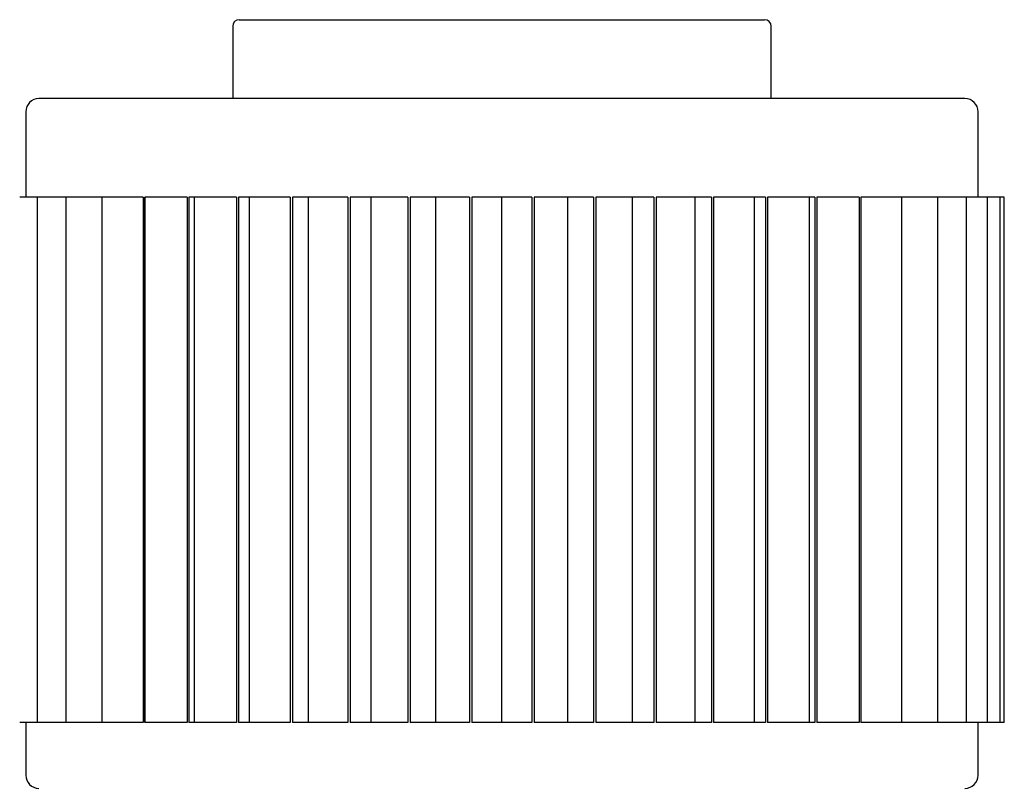
# Model space of a CAD drawing. Units: millimetres. Extents: x 49 to 338, y 22 to 187.
# Drawn here: x 142 to 157, y 175 to 187 of the extents above; entities that cross this region are included whole.
import ezdxf

# ---------------------------------------------------------------- set-up
doc = ezdxf.new("R2010")
doc.units = ezdxf.units.MM

msp = doc.modelspace()

# ---------------------------------------------------------------- linework, layer by layer
for p, q in [((145.379, 186.692), (145.379, 185.592)), ((145.479, 186.792), (153.479, 186.792)), ((153.579, 185.592), (153.579, 186.692)), ((156.529, 185.592), (142.429, 185.592)), ((142.229, 185.392), (142.229, 184.092)), ((156.729, 184.092), (156.729, 185.392)), ((142.403, 184.092), (142.136, 184.092)), ((142.403, 184.092), (142.403, 176.092)), ((142.465, 184.092), (142.403, 184.092)), ((142.84, 184.092), (142.465, 184.092)), ((142.84, 184.092), (142.84, 176.092)), ((142.914, 184.092), (142.84, 184.092)), ((143.389, 184.092), (142.914, 184.092)), ((143.389, 184.092), (143.389, 176.092)), ((143.476, 184.092), (143.389, 184.092)), ((144.016, 184.092), (143.476, 184.092)), ((144.016, 184.092), (144.016, 176.092)), ((144.04, 176.092), (144.04, 184.092)), ((144.14, 184.092), (144.04, 184.092)), ((144.04, 184.092), (144.04, 176.092)), ((144.685, 184.092), (144.14, 184.092)), ((144.685, 184.092), (144.685, 176.092)), ((144.783, 184.092), (144.712, 184.092)), ((144.712, 184.092), (144.712, 176.092)), ((144.896, 184.092), (144.783, 184.092)), ((144.797, 176.092), (144.797, 184.092)), ((145.436, 184.092), (144.896, 184.092)), ((145.436, 184.092), (145.436, 176.092)), ((145.607, 184.092), (145.466, 184.092)), ((145.466, 184.092), (145.466, 176.092)), ((145.73, 184.092), (145.607, 184.092)), ((145.633, 176.092), (145.633, 184.092)), ((146.256, 184.092), (145.73, 184.092)), ((146.256, 184.092), (146.256, 176.092)), ((146.497, 184.092), (146.289, 184.092)), ((146.289, 184.092), (146.289, 176.092)), ((146.628, 184.092), (146.497, 184.092)), ((146.535, 176.092), (146.535, 184.092)), ((147.131, 184.092), (146.628, 184.092)), ((147.131, 184.092), (147.131, 176.092)), ((147.438, 184.092), (147.166, 184.092)), ((147.166, 184.092), (147.166, 176.092)), ((147.575, 184.092), (147.438, 184.092)), ((147.488, 176.092), (147.488, 184.092)), ((148.046, 184.092), (147.575, 184.092)), ((148.046, 184.092), (148.046, 176.092)), ((148.414, 184.092), (148.082, 184.092)), ((148.082, 184.092), (148.082, 176.092)), ((148.554, 184.092), (148.414, 184.092)), ((148.475, 176.092), (148.475, 184.092)), ((148.986, 184.092), (148.554, 184.092)), ((148.986, 184.092), (148.986, 176.092)), ((149.408, 184.092), (149.023, 184.092)), ((149.023, 184.092), (149.023, 176.092)), ((149.549, 184.092), (149.408, 184.092)), ((149.479, 176.092), (149.479, 184.092)), ((149.935, 184.092), (149.549, 184.092)), ((149.935, 184.092), (149.935, 176.092)), ((150.403, 184.092), (149.971, 184.092)), ((149.971, 184.092), (149.971, 176.092)), ((150.544, 184.092), (150.403, 184.092)), ((150.483, 176.092), (150.483, 184.092)), ((150.875, 184.092), (150.544, 184.092)), ((150.875, 184.092), (150.875, 176.092)), ((151.383, 184.092), (150.911, 184.092)), ((150.911, 184.092), (150.911, 176.092)), ((151.519, 184.092), (151.383, 184.092)), ((151.469, 176.092), (151.469, 184.092)), ((151.792, 184.092), (151.519, 184.092)), ((151.792, 184.092), (151.792, 176.092)), ((152.33, 184.092), (151.827, 184.092)), ((151.827, 184.092), (151.827, 176.092)), ((152.46, 184.092), (152.33, 184.092)), ((152.422, 176.092), (152.422, 184.092)), ((152.669, 184.092), (152.46, 184.092)), ((152.669, 184.092), (152.669, 176.092)), ((153.228, 184.092), (152.702, 184.092)), ((152.702, 184.092), (152.702, 176.092)), ((153.35, 184.092), (153.228, 184.092)), ((153.324, 176.092), (153.324, 184.092)), ((153.491, 184.092), (153.35, 184.092)), ((153.491, 184.092), (153.491, 176.092)), ((154.062, 184.092), (153.522, 184.092)), ((153.522, 184.092), (153.522, 176.092)), ((154.174, 184.092), (154.062, 184.092)), ((154.161, 176.092), (154.161, 184.092)), ((154.245, 184.092), (154.174, 184.092)), ((154.245, 184.092), (154.245, 176.092)), ((154.817, 184.092), (154.273, 184.092)), ((154.273, 184.092), (154.273, 176.092)), ((154.917, 184.092), (154.817, 184.092)), ((154.917, 184.092), (154.917, 176.092)), ((155.482, 184.092), (154.942, 184.092)), ((154.942, 184.092), (154.942, 176.092)), ((155.569, 184.092), (155.482, 184.092)), ((155.569, 176.092), (155.569, 184.092)), ((156.043, 184.092), (155.569, 184.092)), ((156.117, 184.092), (156.043, 184.092)), ((156.117, 176.092), (156.117, 184.092)), ((156.492, 184.092), (156.117, 184.092)), ((156.554, 184.092), (156.492, 184.092)), ((156.554, 176.092), (156.554, 184.092)), ((156.822, 184.092), (156.554, 184.092)), ((156.871, 184.092), (156.822, 184.092)), ((157.025, 184.092), (156.871, 184.092)), ((156.871, 176.092), (156.871, 184.092)), ((157.064, 184.092), (157.025, 184.092)), ((157.064, 176.092), (157.064, 184.092)), ((157.099, 184.092), (157.064, 184.092)), ((157.129, 184.092), (157.099, 184.092)), ((157.129, 176.092), (157.129, 184.092)), ((142.403, 176.092), (142.136, 176.092)), ((142.229, 176.092), (142.229, 175.292)), ((142.465, 176.092), (142.403, 176.092)), ((142.84, 176.092), (142.465, 176.092)), ((142.914, 176.092), (142.84, 176.092)), ((143.389, 176.092), (142.914, 176.092)), ((143.476, 176.092), (143.389, 176.092)), ((144.016, 176.092), (143.476, 176.092)), ((144.14, 176.092), (144.04, 176.092)), ((144.685, 176.092), (144.14, 176.092)), ((144.783, 176.092), (144.712, 176.092)), ((144.896, 176.092), (144.783, 176.092)), ((145.436, 176.092), (144.896, 176.092)), ((145.607, 176.092), (145.466, 176.092)), ((145.73, 176.092), (145.607, 176.092)), ((146.256, 176.092), (145.73, 176.092)), ((146.497, 176.092), (146.289, 176.092)), ((146.628, 176.092), (146.497, 176.092)), ((147.131, 176.092), (146.628, 176.092)), ((147.438, 176.092), (147.166, 176.092)), ((147.575, 176.092), (147.438, 176.092)), ((148.046, 176.092), (147.575, 176.092)), ((148.414, 176.092), (148.082, 176.092)), ((148.554, 176.092), (148.414, 176.092)), ((148.986, 176.092), (148.554, 176.092)), ((149.408, 176.092), (149.023, 176.092)), ((149.549, 176.092), (149.408, 176.092)), ((149.935, 176.092), (149.549, 176.092)), ((150.403, 176.092), (149.971, 176.092)), ((150.544, 176.092), (150.403, 176.092)), ((150.875, 176.092), (150.544, 176.092)), ((151.383, 176.092), (150.911, 176.092)), ((151.519, 176.092), (151.383, 176.092)), ((151.792, 176.092), (151.519, 176.092)), ((152.33, 176.092), (151.827, 176.092)), ((152.46, 176.092), (152.33, 176.092)), ((152.669, 176.092), (152.46, 176.092)), ((153.228, 176.092), (152.702, 176.092)), ((153.35, 176.092), (153.228, 176.092)), ((153.491, 176.092), (153.35, 176.092)), ((154.062, 176.092), (153.522, 176.092)), ((154.174, 176.092), (154.062, 176.092)), ((154.245, 176.092), (154.174, 176.092)), ((154.817, 176.092), (154.273, 176.092)), ((154.917, 176.092), (154.817, 176.092)), ((155.482, 176.092), (154.942, 176.092)), ((155.569, 176.092), (155.482, 176.092)), ((156.043, 176.092), (155.569, 176.092)), ((156.117, 176.092), (156.043, 176.092)), ((156.492, 176.092), (156.117, 176.092)), ((156.554, 176.092), (156.492, 176.092)), ((156.822, 176.092), (156.554, 176.092)), ((156.729, 175.292), (156.729, 176.092)), ((156.871, 176.092), (156.822, 176.092)), ((157.025, 176.092), (156.871, 176.092)), ((157.064, 176.092), (157.025, 176.092)), ((157.099, 176.092), (157.064, 176.092)), ((157.129, 176.092), (157.099, 176.092))]:
    msp.add_line(p, q)
for centre, radius, start, end in [((145.479, 186.692), 0.1, 90, 180), ((153.479, 186.692), 0.1, 0, 90), ((142.429, 185.392), 0.2, 90, 180), ((156.529, 185.392), 0.2, 0, 90), ((142.429, 175.292), 0.2, 180, 270), ((156.529, 175.292), 0.2, 270, 0)]:
    msp.add_arc(centre, radius, start, end)

doc.saveas('drawing.dxf')
